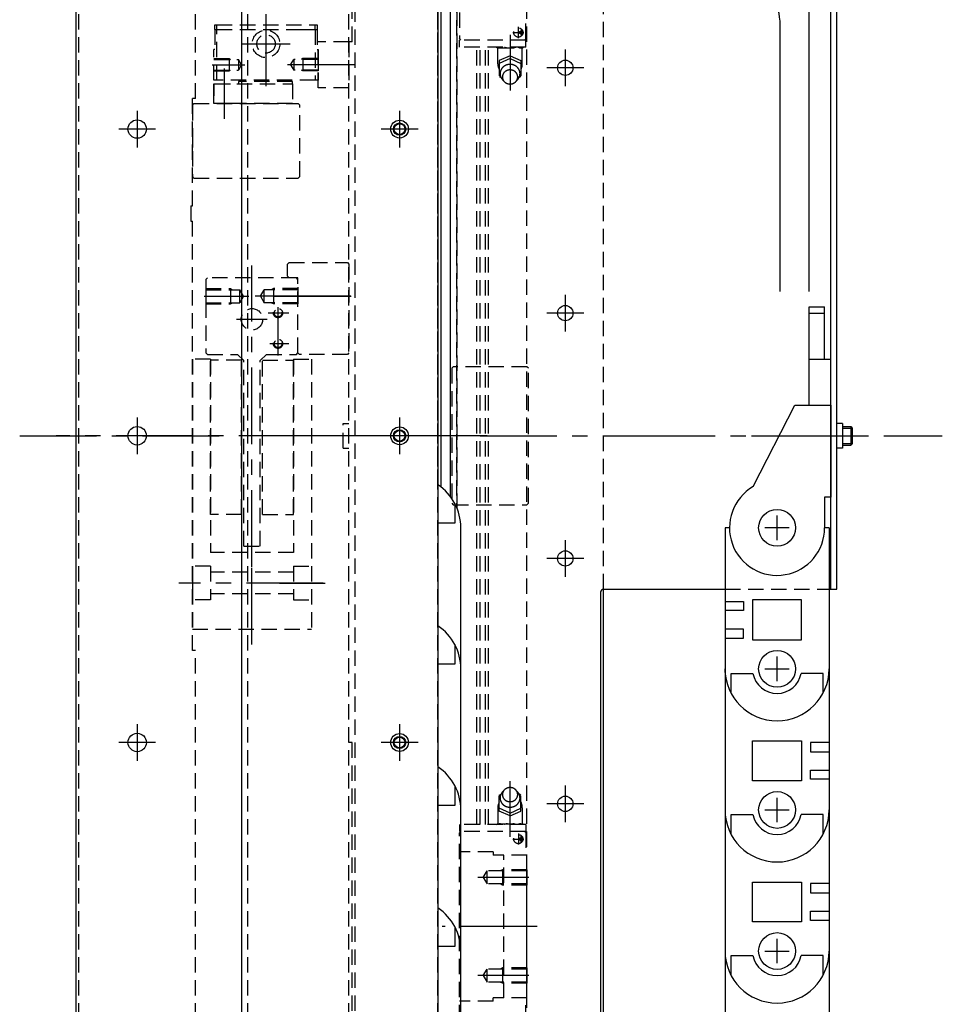
# Model space of a CAD drawing. Extents: x 7298 to 9751, y -3472 to -1369.
# Drawn here: x 7298 to 7599, y -2653 to -2332 of the extents above; entities that cross this region are included whole.
import ezdxf

# ---------------------------------------------------------------- set-up
doc = ezdxf.new("R2010")
doc.units = 0
doc.header["$MEASUREMENT"] = 0
doc.linetypes.add('CENTER', pattern=[2, 1.25, -0.25, 0.25, -0.25])
doc.linetypes.add('HIDDEN', pattern=[0.375, 0.25, -0.125])
for name, color, linetype in [('中心線', 7, 'CENTER'), ('実線', 7, 'CONTINUOUS'), ('破線', 7, 'HIDDEN'), ('細線', 7, 'CONTINUOUS')]:
    doc.layers.add(name, color=color, linetype=linetype)

msp = doc.modelspace()

# ---------------------------------------------------------------- linework, layer by layer
at = {"layer": '中心線', "ltscale": 20}
for p, q in [((7378.44, -2353.46), (7378.44, -2329.96)), ((7378.44, -2347.51), (7378.44, -2331.8)), ((7457.94, -2336.73), (7457.94, -2354.86)), ((7458.88, -2335.96), (7462.47, -2335.96)), ((7460.64, -2337.76), (7460.64, -2334.16)), ((7461.54, -2334.94), (7461.54, -2336.95)), ((7370.59, -2339.66), (7386.29, -2339.66)), ((7475.94, -2341.47), (7475.94, -2353.45)), ((7360.85, -2346.46), (7371.51, -2346.46)), ((7396.03, -2346.46), (7385.37, -2346.46)), ((7407.61, -2346.46), (7393.19, -2346.46)), ((7364.94, -2364.16), (7364.94, -2347.66)), ((7481.93, -2347.46), (7469.95, -2347.46)), ((7336.44, -2361.45), (7336.44, -2373.47)), ((7421.94, -2361.45), (7421.94, -2373.47)), ((7342.45, -2367.46), (7330.43, -2367.46)), ((7427.95, -2367.46), (7415.93, -2367.46)), ((7373.84, -2510.2), (7373.84, -2411.89)), ((7373.84, -2510.2), (7373.84, -2411.89)), ((7358.25, -2421.96), (7372.83, -2421.96)), ((7389.43, -2421.96), (7374.85, -2421.96)), ((7381.22, -2421.96), (7407.87, -2421.96)), ((7406.03, -2421.96), (7387.45, -2421.96)), ((7475.94, -2421.47), (7475.94, -2433.45)), ((7382.34, -2441.26), (7382.34, -2425.57)), ((7368.84, -2429.46), (7378.84, -2429.46)), ((7385.81, -2427.46), (7379.16, -2427.46)), ((7481.93, -2427.46), (7469.95, -2427.46)), ((7385.81, -2437.46), (7379.63, -2437.46)), ((7336.44, -2461.45), (7336.44, -2473.47)), ((7421.94, -2461.45), (7421.94, -2473.47)), ((7298.16, -2467.46), (7367.14, -2467.46)), ((7434.54, -2467.46), (7310.06, -2467.46)), ((7342.45, -2467.46), (7330.43, -2467.46)), ((7450.45, -2467.46), (7379.58, -2467.46)), ((7412.99, -2467.46), (7399.44, -2467.46)), ((7428.78, -2467.46), (7400, -2467.46)), ((7427.95, -2467.46), (7415.93, -2467.46)), ((7448.16, -2467.46), (7499.73, -2467.46)), ((7499.73, -2467.46), (7598.79, -2467.46)), ((7536.65, -2467.46), (7565.44, -2467.46)), ((7556.89, -2467.46), (7570.3, -2467.46)), ((7566.28, -2467.46), (7572.44, -2467.46)), ((7544.94, -2501.46), (7544.94, -2493.46)), ((7548.94, -2497.46), (7540.94, -2497.46)), ((7373.84, -2535.46), (7373.84, -2500.46)), ((7373.84, -2535.46), (7373.84, -2500.46)), ((7475.94, -2501.47), (7475.94, -2513.45)), ((7481.93, -2507.46), (7469.95, -2507.46)), ((7397.04, -2515.46), (7349.97, -2515.46)), ((7382.8, -2515.46), (7397.71, -2515.46)), ((7544.94, -2547.46), (7544.94, -2539.46)), ((7540.94, -2543.46), (7548.94, -2543.46)), ((7336.44, -2561.45), (7336.44, -2573.47)), ((7421.94, -2561.45), (7421.94, -2573.47)), ((7342.45, -2567.46), (7330.43, -2567.46)), ((7427.95, -2567.46), (7415.93, -2567.46)), ((7457.94, -2598.19), (7457.94, -2580.06)), ((7475.94, -2581.47), (7475.94, -2593.45)), ((7481.93, -2587.46), (7469.95, -2587.46)), ((7544.94, -2593.46), (7544.94, -2585.46)), ((7544.94, -2593.46), (7544.94, -2585.46)), ((7540.94, -2589.46), (7548.94, -2589.46)), ((7540.94, -2589.46), (7548.94, -2589.46)), ((7460.64, -2597.16), (7460.64, -2600.75)), ((7458.88, -2598.96), (7462.47, -2598.96)), ((7461.54, -2599.97), (7461.54, -2597.97)), ((7464.03, -2611.46), (7447.45, -2611.46)), ((7466.75, -2627.46), (7435.81, -2627.46)), ((7544.94, -2639.46), (7544.94, -2631.46)), ((7544.94, -2639.46), (7544.94, -2631.46)), ((7540.94, -2635.46), (7548.94, -2635.46)), ((7540.94, -2635.46), (7548.94, -2635.46)), ((7464.03, -2643.46), (7447.45, -2643.46))]:
    msp.add_line(p, q, dxfattribs=at)
at = {"layer": '実線', "ltscale": 20}
for p, q in [((7435.44, -2484.15), (7435.44, -2112.46)), ((7370.44, -2127.46), (7370.44, -2807.46)), ((7316.44, -2129.46), (7316.44, -2805.46)), ((7434.44, -2129.46), (7434.44, -2805.46)), ((7438.44, -2202.46), (7438.44, -2487.21)), ((7562.44, -2517.46), (7562.44, -2257.46)), ((7564.44, -2517.46), (7564.44, -2257.46)), ((7555.44, -2420.46), (7555.44, -2328.46)), ((7545.94, -2420.46), (7545.94, -2333.44)), ((7395.44, -2344.46), (7395.44, -2348.46)), ((7555.44, -2425.46), (7560.44, -2425.46)), ((7555.44, -2457.46), (7555.44, -2425.46)), ((7560.44, -2442.46), (7560.44, -2425.46)), ((7555.44, -2427.46), (7560.44, -2427.46)), ((7555.44, -2442.46), (7562.44, -2442.46)), ((7562.44, -2457.46), (7562.44, -2442.46)), ((7537.19, -2484.03), (7550.77, -2457.46)), ((7550.77, -2457.46), (7562.44, -2457.46)), ((7562.44, -2457.46), (7562.44, -2487.46)), ((7566.28, -2463.45), (7564.44, -2463.45)), ((7566.28, -2463.45), (7566.28, -2471.46)), ((7566.28, -2471.46), (7564.44, -2471.46)), ((7560.44, -2487.46), (7560.44, -2497.46)), ((7439.94, -2489.56), (7439.94, -2495.96)), ((7439.94, -2495.96), (7434.44, -2495.96)), ((7441.89, -2543.46), (7441.89, -2497.46)), ((7527.99, -2497.46), (7527.99, -2497.46)), ((7527.99, -2497.46), (7527.99, -2517.46)), ((7529.44, -2497.46), (7527.99, -2497.46)), ((7561.89, -2497.46), (7560.44, -2497.46)), ((7561.89, -2497.46), (7561.89, -2517.46)), ((7354.44, -2512.46), (7354.44, -2518.46)), ((7487.44, -2518.46), (7487.44, -2672.46)), ((7488.44, -2517.46), (7527.99, -2517.46)), ((7488.44, -2676.96), (7488.44, -2517.46)), ((7527.99, -2517.46), (7527.99, -2543.46)), ((7561.89, -2517.46), (7564.44, -2517.46)), ((7561.89, -2517.46), (7561.89, -2543.46)), ((7527.99, -2521.46), (7533.99, -2521.46)), ((7533.99, -2521.46), (7533.99, -2524.46)), ((7552.94, -2520.96), (7536.94, -2520.96)), ((7536.94, -2520.96), (7536.94, -2533.96)), ((7552.94, -2533.96), (7552.94, -2520.96)), ((7533.99, -2524.46), (7527.99, -2524.46)), ((7533.99, -2530.46), (7527.99, -2530.46)), ((7533.99, -2533.46), (7533.99, -2530.46)), ((7439.94, -2535.56), (7439.94, -2541.96)), ((7527.99, -2533.46), (7533.99, -2533.46)), ((7536.94, -2533.96), (7552.94, -2533.96)), ((7439.94, -2541.96), (7434.44, -2541.96)), ((7441.89, -2589.46), (7441.89, -2543.46)), ((7527.99, -2544.64), (7527.99, -2543.45)), ((7527.99, -2543.46), (7527.99, -2589.46)), ((7529.94, -2544.96), (7537.08, -2544.96)), ((7529.94, -2551.35), (7529.94, -2544.96)), ((7559.94, -2544.96), (7552.8, -2544.96)), ((7559.94, -2551.35), (7559.94, -2544.96)), ((7561.89, -2543.46), (7561.89, -2543.46)), ((7561.89, -2543.46), (7561.89, -2589.46)), ((7536.94, -2566.96), (7552.94, -2566.96)), ((7536.94, -2579.96), (7536.94, -2566.96)), ((7552.94, -2566.96), (7552.94, -2579.96)), ((7555.89, -2567.46), (7555.89, -2570.46)), ((7561.89, -2567.46), (7555.89, -2567.46)), ((7555.89, -2570.46), (7561.89, -2570.46)), ((7555.89, -2579.46), (7555.89, -2576.46)), ((7555.89, -2576.46), (7561.89, -2576.46)), ((7552.94, -2579.96), (7536.94, -2579.96)), ((7561.89, -2579.46), (7555.89, -2579.46)), ((7439.94, -2581.56), (7439.94, -2587.96)), ((7439.94, -2587.96), (7434.44, -2587.96)), ((7441.89, -2635.46), (7441.89, -2589.46)), ((7527.99, -2589.46), (7527.99, -2635.46)), ((7561.89, -2589.46), (7561.89, -2589.46)), ((7561.89, -2589.46), (7561.89, -2589.46)), ((7561.89, -2589.46), (7561.89, -2635.46)), ((7529.94, -2597.35), (7529.94, -2590.96)), ((7529.94, -2590.96), (7537.08, -2590.96)), ((7559.94, -2590.96), (7552.8, -2590.96)), ((7559.94, -2597.35), (7559.94, -2590.96)), ((7536.94, -2612.96), (7552.94, -2612.96)), ((7536.94, -2625.96), (7536.94, -2612.96)), ((7552.94, -2612.96), (7552.94, -2625.96)), ((7555.89, -2613.46), (7555.89, -2616.46)), ((7561.89, -2613.46), (7555.89, -2613.46)), ((7555.89, -2616.46), (7561.89, -2616.46)), ((7555.89, -2625.46), (7555.89, -2622.46)), ((7555.89, -2622.46), (7561.89, -2622.46)), ((7552.94, -2625.96), (7536.94, -2625.96)), ((7561.89, -2625.46), (7555.89, -2625.46)), ((7439.94, -2627.56), (7439.94, -2633.96)), ((7439.94, -2633.96), (7434.44, -2633.96)), ((7441.89, -2681.46), (7441.89, -2635.46)), ((7527.99, -2635.46), (7527.99, -2681.46)), ((7561.89, -2635.46), (7561.89, -2681.46)), ((7561.89, -2635.46), (7561.89, -2635.46)), ((7561.89, -2635.46), (7561.89, -2635.46)), ((7529.94, -2643.35), (7529.94, -2636.96)), ((7529.94, -2636.96), (7537.08, -2636.96)), ((7559.94, -2636.96), (7552.8, -2636.96)), ((7559.94, -2643.35), (7559.94, -2636.96))]:
    msp.add_line(p, q, dxfattribs=at)
at = {"layer": '実線', "linetype": 'CONTINUOUS', "ltscale": 20}
for p, q in [((7566.28, -2464.46), (7568.94, -2464.46)), ((7568.94, -2464.46), (7568.94, -2470.46)), ((7568.94, -2464.46), (7569.44, -2464.96)), ((7569.44, -2464.96), (7569.44, -2469.96)), ((7566.28, -2470.46), (7568.94, -2470.46)), ((7569.44, -2469.96), (7568.94, -2470.46))]:
    msp.add_line(p, q, dxfattribs=at)
at = {"layer": '実線', "ltscale": 20}
for centre, radius in [((7475.94, -2347.46), 2.5), ((7336.44, -2367.46), 3), ((7421.94, -2367.46), 2.9), ((7421.94, -2367.46), 1.75), ((7475.94, -2427.46), 2.5), ((7336.44, -2467.46), 3), ((7421.94, -2467.46), 2.9), ((7421.94, -2467.46), 1.75), ((7544.94, -2497.46), 6), ((7475.94, -2507.46), 2.5), ((7544.94, -2543.46), 6), ((7336.44, -2567.46), 3), ((7421.94, -2567.46), 2.9), ((7421.94, -2567.46), 1.75), ((7544.94, -2589.46), 6), ((7475.94, -2587.46), 2.5), ((7544.94, -2635.46), 6)]:
    msp.add_circle(centre, radius, dxfattribs=at)
for centre, radius, start, end in [((7525.94, -2333.44), 20, 0, 55.3732), ((7424.94, -2497.46), 16.95, 0, 55.9053), ((7544.94, -2497.46), 15.5, 120, 0), ((7488.44, -2518.46), 1, 90, 180), ((7424.94, -2543.46), 16.95, 0, 55.9053), ((7544.94, -2543.46), 16.95, 180, 0), ((7544.94, -2543.46), 16.95, 180, 0), ((7544.94, -2543.46), 8, 190.807, 349.193), ((7424.94, -2589.46), 16.95, 0, 55.9053), ((7544.94, -2589.46), 16.95, 180, 0), ((7544.94, -2589.46), 16.95, 180, 0), ((7544.94, -2589.46), 8, 190.807, 349.193), ((7424.94, -2635.46), 16.95, 0, 55.9053), ((7544.94, -2635.46), 16.95, 180, 0), ((7544.94, -2635.46), 16.95, 180, 0), ((7544.94, -2635.46), 8, 190.807, 349.193)]:
    msp.add_arc(centre, radius, start, end, dxfattribs=at)
at = {"layer": '破線', "ltscale": 20}
for p, q in [((7407.44, -2917.46), (7407.44, -2012.46)), ((7434.44, -2483.42), (7434.44, -2107.46)), ((7435.44, -2484.15), (7435.44, -2107.46)), ((7355.44, -2357.46), (7355.44, -2127.46)), ((7372.44, -2127.46), (7372.44, -2807.46)), ((7405.44, -2807.46), (7405.44, -2127.46)), ((7434.44, -2807.46), (7434.44, -2129.46)), ((7406.44, -2338.96), (7406.44, -2197.46)), ((7440.44, -2204.46), (7440.44, -2490.6)), ((7440.71, -2491.26), (7440.71, -2202.46)), ((7317.44, -2717.46), (7317.44, -2217.46)), ((7463.44, -2676.46), (7463.44, -2257.96)), ((7488.44, -2517.46), (7488.44, -2257.96)), ((7441.44, -2276.96), (7441.44, -2337.96)), ((7463.04, -2338.06), (7463.04, -2330.76)), ((7361.74, -2333.46), (7362.44, -2333.46)), ((7361.74, -2334.96), (7361.74, -2333.46)), ((7362.44, -2334.96), (7362.44, -2333.46)), ((7362.44, -2333.46), (7394.44, -2333.46)), ((7394.44, -2333.46), (7395.14, -2333.46)), ((7394.44, -2334.96), (7394.44, -2333.46)), ((7395.14, -2333.46), (7395.14, -2334.96)), ((7361.74, -2334.96), (7362.44, -2334.96)), ((7361.74, -2334.96), (7362.44, -2334.96)), ((7361.74, -2334.96), (7361.74, -2341.46)), ((7362.44, -2351.46), (7362.44, -2334.96)), ((7362.44, -2334.96), (7368.94, -2334.96)), ((7362.44, -2334.96), (7394.44, -2334.96)), ((7387.94, -2334.96), (7394.44, -2334.96)), ((7394.44, -2334.96), (7395.14, -2334.96)), ((7394.44, -2334.96), (7395.14, -2334.96)), ((7394.44, -2334.96), (7394.44, -2351.46)), ((7395.14, -2334.96), (7395.14, -2341.46)), ((7405.44, -2338.96), (7395.44, -2338.96)), ((7395.44, -2353.96), (7395.44, -2338.96)), ((7406.44, -2338.96), (7405.44, -2338.96)), ((7405.44, -2567.46), (7405.44, -2338.96)), ((7405.44, -2338.96), (7405.44, -2353.96)), ((7441.94, -2338.46), (7441.44, -2337.96)), ((7463.04, -2338.46), (7441.44, -2338.46)), ((7441.44, -2340.71), (7441.44, -2338.46)), ((7463.04, -2338.06), (7462.64, -2338.46)), ((7463.04, -2340.71), (7463.04, -2338.46)), ((7361.74, -2341.46), (7361.44, -2341.46)), ((7361.44, -2351.46), (7361.44, -2341.46)), ((7395.14, -2341.46), (7395.44, -2341.46)), ((7395.44, -2341.46), (7395.44, -2351.46)), ((7463.04, -2340.71), (7441.44, -2340.71)), ((7447.12, -2594.21), (7447.12, -2340.71)), ((7448.23, -2594.21), (7448.23, -2340.71)), ((7449.98, -2594.21), (7449.98, -2340.71)), ((7450.94, -2594.21), (7450.94, -2340.71)), ((7453.57, -2340.71), (7453.82, -2340.96)), ((7453.82, -2340.96), (7462.06, -2340.96)), ((7453.94, -2346.16), (7453.94, -2340.96)), ((7457.94, -2343.56), (7454.44, -2345.06)), ((7457.94, -2343.56), (7461.44, -2345.06)), ((7461.94, -2346.16), (7461.94, -2340.96)), ((7462.06, -2340.96), (7462.31, -2340.71)), ((7361.44, -2344.46), (7366.44, -2344.46)), ((7361.44, -2344.71), (7369.44, -2344.71)), ((7366.44, -2344.46), (7366.87, -2344.71)), ((7366.44, -2344.46), (7366.44, -2348.46)), ((7370.45, -2346.46), (7369.44, -2344.71)), ((7369.44, -2344.71), (7369.44, -2348.21)), ((7370.45, -2346.46), (7369.44, -2348.21)), ((7386.43, -2346.46), (7387.44, -2344.71)), ((7386.43, -2346.46), (7387.44, -2348.21)), ((7387.44, -2344.71), (7387.44, -2348.21)), ((7395.44, -2344.71), (7387.44, -2344.71)), ((7390.44, -2344.46), (7390.01, -2344.71)), ((7395.44, -2344.46), (7390.44, -2344.46)), ((7390.44, -2344.46), (7390.44, -2348.46)), ((7454.4, -2345.06), (7454.44, -2345.06)), ((7457.94, -2344.46), (7454.44, -2346.06)), ((7454.44, -2345.06), (7454.44, -2350.26)), ((7457.94, -2344.46), (7461.44, -2346.06)), ((7461.44, -2345.06), (7461.44, -2350.26)), ((7361.44, -2348.21), (7369.44, -2348.21)), ((7361.44, -2348.46), (7366.44, -2348.46)), ((7366.44, -2348.46), (7366.87, -2348.21)), ((7395.44, -2348.21), (7387.44, -2348.21)), ((7390.44, -2348.46), (7390.01, -2348.21)), ((7395.44, -2348.46), (7390.44, -2348.46)), ((7362.44, -2351.46), (7361.44, -2351.46)), ((7361.44, -2352.66), (7368.94, -2352.66)), ((7361.44, -2356.66), (7361.44, -2352.66)), ((7361.44, -2353.06), (7361.44, -2356.66)), ((7361.84, -2352.66), (7368.04, -2352.66)), ((7394.44, -2351.46), (7362.44, -2351.46)), ((7368.94, -2352.66), (7387.04, -2352.66)), ((7369.44, -2351.96), (7369.44, -2352.66)), ((7387.04, -2351.96), (7369.44, -2351.96)), ((7387.04, -2352.66), (7387.04, -2351.96)), ((7387.04, -2352.66), (7387.04, -2359.16)), ((7395.44, -2351.46), (7394.44, -2351.46)), ((7454.44, -2350.26), (7455.02, -2350.66)), ((7461.44, -2350.26), (7460.86, -2350.66)), ((7405.44, -2353.96), (7395.44, -2353.96)), ((7355.44, -2357.46), (7354.44, -2357.46)), ((7354.44, -2392.46), (7354.44, -2357.46)), ((7354.44, -2359.66), (7354.94, -2359.16)), ((7354.44, -2359.66), (7354.44, -2382.96)), ((7354.94, -2359.16), (7388.94, -2359.16)), ((7361.44, -2359.16), (7361.44, -2356.66)), ((7362.64, -2359.16), (7361.44, -2359.16)), ((7367.24, -2359.16), (7362.64, -2359.16)), ((7387.04, -2359.16), (7367.24, -2359.16)), ((7389.44, -2359.66), (7388.94, -2359.16)), ((7389.44, -2382.96), (7389.44, -2359.66)), ((7354.44, -2368.46), (7354.44, -2374.46)), ((7354.94, -2383.46), (7354.44, -2382.96)), ((7354.94, -2383.46), (7388.94, -2383.46)), ((7388.94, -2383.46), (7389.44, -2382.96)), ((7353.94, -2392.46), (7354.44, -2392.46)), ((7353.94, -2392.46), (7353.94, -2397.46)), ((7353.94, -2397.46), (7354.44, -2397.46)), ((7354.44, -2537.46), (7354.44, -2397.46)), ((7385.94, -2410.96), (7385.44, -2411.46)), ((7385.94, -2410.96), (7404.94, -2410.96)), ((7404.94, -2410.96), (7405.44, -2411.46)), ((7385.44, -2415.46), (7385.44, -2411.46)), ((7405.44, -2411.46), (7405.44, -2440.46)), ((7359.34, -2415.96), (7358.84, -2416.46)), ((7358.84, -2416.46), (7358.84, -2440.46)), ((7388.34, -2415.96), (7359.34, -2415.96)), ((7385.44, -2415.46), (7385.94, -2415.96)), ((7388.84, -2415.96), (7385.94, -2415.96)), ((7388.84, -2416.46), (7388.34, -2415.96)), ((7388.84, -2440.46), (7388.84, -2415.96)), ((7388.84, -2440.46), (7388.84, -2416.46)), ((7358.84, -2418.96), (7358.84, -2424.96)), ((7358.84, -2419.46), (7358.84, -2424.46)), ((7358.84, -2419.46), (7366.84, -2419.46)), ((7358.84, -2419.86), (7369.84, -2419.86)), ((7366.84, -2419.46), (7366.84, -2424.46)), ((7366.84, -2419.46), (7367.53, -2419.86)), ((7369.84, -2424.06), (7369.84, -2419.86)), ((7371.05, -2421.96), (7369.84, -2419.86)), ((7376.63, -2421.96), (7377.84, -2419.86)), ((7377.84, -2424.06), (7377.84, -2419.86)), ((7388.84, -2419.86), (7377.84, -2419.86)), ((7380.84, -2419.46), (7380.15, -2419.86)), ((7380.84, -2419.46), (7380.84, -2424.46)), ((7388.84, -2419.46), (7380.84, -2419.46)), ((7388.84, -2418.96), (7388.84, -2424.96)), ((7388.84, -2419.46), (7388.84, -2424.46)), ((7405.44, -2424.96), (7405.44, -2418.96)), ((7371.05, -2421.96), (7369.84, -2424.06)), ((7376.63, -2421.96), (7377.84, -2424.06)), ((7358.84, -2424.06), (7369.84, -2424.06)), ((7358.84, -2424.46), (7366.84, -2424.46)), ((7366.84, -2424.46), (7367.53, -2424.06)), ((7388.84, -2424.06), (7377.84, -2424.06)), ((7380.84, -2424.46), (7380.15, -2424.06)), ((7388.84, -2424.46), (7380.84, -2424.46)), ((7354.44, -2442.46), (7354.44, -2530.46)), ((7360.34, -2442.46), (7354.44, -2442.46)), ((7359.34, -2440.96), (7358.84, -2440.46)), ((7359.34, -2440.96), (7369.14, -2440.96)), ((7360.34, -2442.46), (7360.34, -2505.46)), ((7360.34, -2493.16), (7360.34, -2442.76)), ((7370.44, -2442.76), (7360.34, -2442.76)), ((7371.14, -2442.96), (7369.14, -2440.96)), ((7370.44, -2493.16), (7370.44, -2442.76)), ((7371.14, -2503.46), (7371.14, -2442.96)), ((7376.54, -2442.96), (7378.54, -2440.96)), ((7376.54, -2503.46), (7376.54, -2442.96)), ((7377.24, -2493.16), (7377.24, -2442.76)), ((7377.24, -2442.76), (7387.34, -2442.76)), ((7378.54, -2440.96), (7388.34, -2440.96)), ((7387.34, -2442.46), (7387.34, -2505.46)), ((7387.34, -2442.46), (7393.24, -2442.46)), ((7387.34, -2493.16), (7387.34, -2442.76)), ((7388.34, -2440.96), (7388.84, -2440.46)), ((7389.34, -2440.96), (7388.84, -2440.46)), ((7404.94, -2440.96), (7389.34, -2440.96)), ((7393.24, -2442.46), (7393.24, -2530.46)), ((7405.44, -2440.46), (7404.94, -2440.96)), ((7439.44, -2444.96), (7438.94, -2445.46)), ((7438.94, -2445.46), (7438.94, -2489.46)), ((7463.44, -2444.96), (7439.44, -2444.96)), ((7463.94, -2445.46), (7463.44, -2444.96)), ((7463.94, -2489.46), (7463.94, -2445.46)), ((7403.59, -2471.46), (7403.59, -2463.45)), ((7403.59, -2463.45), (7405.44, -2463.45)), ((7403.59, -2471.46), (7405.44, -2471.46)), ((7562.44, -2487.46), (7560.44, -2487.46)), ((7438.94, -2489.46), (7439.44, -2489.96)), ((7439.44, -2489.96), (7463.44, -2489.96)), ((7463.44, -2489.96), (7463.94, -2489.46)), ((7370.44, -2493.16), (7360.34, -2493.16)), ((7377.24, -2493.16), (7387.34, -2493.16)), ((7371.14, -2503.46), (7376.54, -2503.46)), ((7387.34, -2505.46), (7360.34, -2505.46)), ((7360.34, -2509.96), (7354.44, -2509.96)), ((7360.34, -2509.96), (7360.34, -2520.96)), ((7387.34, -2509.96), (7393.24, -2509.96)), ((7387.34, -2509.96), (7387.34, -2520.96)), ((7387.34, -2511.96), (7360.34, -2511.96)), ((7387.34, -2518.96), (7360.34, -2518.96)), ((7527.99, -2517.46), (7561.89, -2517.46)), ((7360.34, -2520.96), (7354.44, -2520.96)), ((7387.34, -2520.96), (7393.24, -2520.96)), ((7354.44, -2530.46), (7393.24, -2530.46)), ((7355.44, -2537.46), (7354.44, -2537.46)), ((7355.44, -2807.46), (7355.44, -2537.46)), ((7406.44, -2567.46), (7405.44, -2567.46)), ((7406.44, -2737.46), (7406.44, -2567.46)), ((7454.44, -2584.66), (7455.02, -2584.26)), ((7461.44, -2584.66), (7460.86, -2584.26)), ((7454.44, -2589.86), (7454.44, -2584.66)), ((7461.44, -2589.86), (7461.44, -2584.66)), ((7453.94, -2588.76), (7453.94, -2593.96)), ((7454.4, -2589.86), (7454.44, -2589.86)), ((7457.94, -2590.46), (7454.44, -2588.86)), ((7457.94, -2591.36), (7454.44, -2589.86)), ((7457.94, -2590.46), (7461.44, -2588.86)), ((7457.94, -2591.36), (7461.44, -2589.86)), ((7461.94, -2588.76), (7461.94, -2593.96)), ((7453.57, -2594.21), (7453.82, -2593.96)), ((7453.82, -2593.96), (7462.06, -2593.96)), ((7462.06, -2593.96), (7462.31, -2594.21)), ((7463.04, -2594.21), (7441.44, -2594.21)), ((7441.44, -2594.21), (7441.44, -2596.46)), ((7463.04, -2596.46), (7441.44, -2596.46)), ((7441.94, -2596.46), (7441.44, -2596.96)), ((7441.44, -2657.96), (7441.44, -2596.96)), ((7463.04, -2596.86), (7462.64, -2596.46)), ((7463.04, -2594.21), (7463.04, -2596.46)), ((7463.04, -2596.86), (7463.04, -2604.16)), ((7452.44, -2603.16), (7441.44, -2603.16)), ((7452.44, -2603.16), (7452.44, -2604.16)), ((7463.44, -2604.16), (7452.44, -2604.16)), ((7455.94, -2650.76), (7455.94, -2604.16)), ((7463.44, -2650.76), (7463.44, -2604.16)), ((7449.23, -2611.46), (7450.44, -2609.36)), ((7463.44, -2609.36), (7450.44, -2609.36)), ((7450.44, -2613.56), (7450.44, -2609.36)), ((7455.44, -2608.96), (7454.75, -2609.36)), ((7463.44, -2608.96), (7455.44, -2608.96)), ((7455.44, -2608.96), (7455.44, -2613.96)), ((7463.44, -2608.96), (7463.44, -2613.96)), ((7449.23, -2611.46), (7450.44, -2613.56)), ((7463.44, -2613.56), (7450.44, -2613.56)), ((7455.44, -2613.96), (7454.75, -2613.56)), ((7463.44, -2613.96), (7455.44, -2613.96)), ((7449.23, -2643.46), (7450.44, -2641.36)), ((7463.44, -2641.36), (7450.44, -2641.36)), ((7450.44, -2645.56), (7450.44, -2641.36)), ((7455.44, -2640.96), (7454.75, -2641.36)), ((7463.44, -2640.96), (7455.44, -2640.96)), ((7455.44, -2640.96), (7455.44, -2645.96)), ((7463.44, -2640.96), (7463.44, -2645.96)), ((7449.23, -2643.46), (7450.44, -2645.56)), ((7463.44, -2645.56), (7450.44, -2645.56)), ((7455.44, -2645.96), (7454.75, -2645.56)), ((7463.44, -2645.96), (7455.44, -2645.96)), ((7452.44, -2651.76), (7441.44, -2651.76)), ((7463.44, -2650.76), (7452.44, -2650.76)), ((7452.44, -2651.76), (7452.44, -2650.76)), ((7463.04, -2658.06), (7463.04, -2650.76))]:
    msp.add_line(p, q, dxfattribs=at)
for points in [[(7455.76, -2351.58, -0.062832), (7455.23, -2351.02, -0.066497), (7454.87, -2350.34, -0.069156), (7454.7, -2349.59, -0.069753), (7454.74, -2348.82, -0.068163), (7454.99, -2348.09, -0.064996), (7455.43, -2347.45, -0.061291), (7456.01, -2346.94, -0.05808), (7456.69, -2346.59, -0.055905), (7457.44, -2346.39, -0.054964), (7458.21, -2346.37, -0.055474), (7458.97, -2346.51, -0.05728), (7459.68, -2346.82, -0.060268), (7460.29, -2347.29, -0.063952), (7460.77, -2347.89, -0.067445), (7461.08, -2348.6, -0.069442), (7461.19, -2349.36)], [(7461.19, -2349.36, -0.014349), (7461.18, -2349.52, -0.014261), (7461.17, -2349.67, -0.014176), (7461.15, -2349.83, -0.014151), (7461.12, -2349.99, -0.014102), (7461.08, -2350.14, -0.01403), (7461.03, -2350.29, -0.013937), (7460.97, -2350.44, -0.013826), (7460.91, -2350.58, -0.0137), (7460.83, -2350.72, -0.013561), (7460.75, -2350.86, -0.013322), (7460.66, -2350.99, -0.013288), (7460.57, -2351.12, -0.013155), (7460.47, -2351.24, -0.012938), (7460.36, -2351.36, -0.01278), (7460.24, -2351.47, -0.012625), (7460.13, -2351.58)], [(7455.76, -2583.33, 0.062832), (7455.23, -2583.9, 0.066497), (7454.87, -2584.58, 0.069156), (7454.7, -2585.33, 0.069753), (7454.74, -2586.1, 0.068163), (7454.99, -2586.83, 0.064996), (7455.43, -2587.46, 0.061291), (7456.01, -2587.97, 0.05808), (7456.69, -2588.33, 0.055905), (7457.44, -2588.52, 0.054964), (7458.21, -2588.55, 0.055474), (7458.97, -2588.4, 0.05728), (7459.68, -2588.09, 0.060268), (7460.29, -2587.63, 0.063952), (7460.77, -2587.03, 0.067445), (7461.08, -2586.32, 0.069442), (7461.19, -2585.56)], [(7461.19, -2585.56, 0.014349), (7461.18, -2585.4, 0.014261), (7461.17, -2585.24, 0.014176), (7461.15, -2585.09, 0.014151), (7461.12, -2584.93, 0.014102), (7461.08, -2584.78, 0.01403), (7461.03, -2584.63, 0.013937), (7460.97, -2584.48, 0.013826), (7460.91, -2584.33, 0.0137), (7460.83, -2584.19, 0.013561), (7460.75, -2584.05, 0.013322), (7460.66, -2583.92, 0.013288), (7460.57, -2583.79, 0.013155), (7460.47, -2583.67, 0.012938), (7460.36, -2583.55, 0.01278), (7460.24, -2583.44, 0.012625), (7460.13, -2583.34)]]:
    msp.add_lwpolyline(points, format="xyb", dxfattribs=at)
for points in [[(7460.44, -2350.46, -0.110379), (7460.23, -2351.37, -0.102508), (7459.67, -2352.12, -0.09329), (7458.86, -2352.59, -0.087818), (7457.94, -2352.76, -0.087772), (7457.02, -2352.59, -0.09326), (7456.21, -2352.12, -0.10263), (7455.64, -2351.37, -0.110333), (7455.44, -2350.46, -0.110379), (7455.64, -2349.55, -0.102508), (7456.21, -2348.8, -0.09329), (7457.02, -2348.32, -0.087818), (7457.94, -2348.16, -0.08777), (7458.86, -2348.32, -0.09326), (7459.67, -2348.8, -0.102633), (7460.23, -2349.55, -0.110332)], [(7460.44, -2584.46, 0.110379), (7460.23, -2583.55, 0.102508), (7459.67, -2582.8, 0.09329), (7458.86, -2582.32, 0.087818), (7457.94, -2582.16, 0.087772), (7457.02, -2582.32, 0.09326), (7456.21, -2582.8, 0.10263), (7455.64, -2583.55, 0.110333), (7455.44, -2584.46, 0.110379), (7455.64, -2585.37, 0.102508), (7456.21, -2586.12, 0.09329), (7457.02, -2586.59, 0.087818), (7457.94, -2586.76, 0.08777), (7458.86, -2586.6, 0.09326), (7459.67, -2586.12, 0.102633), (7460.23, -2585.37, 0.110332)]]:
    msp.add_lwpolyline(points, format="xyb", close=True, dxfattribs=at)
for centre, radius in [((7378.44, -2339.66), 4.5), ((7378.44, -2339.66), 3), ((7460.64, -2335.96), 1.5), ((7461.54, -2335.96), 0.5), ((7373.84, -2429.46), 3.5), ((7382.34, -2427.46), 1.5), ((7382.34, -2427.46), 1.25), ((7382.34, -2437.46), 1.5), ((7382.34, -2437.46), 1.25), ((7460.64, -2598.96), 1.5), ((7461.54, -2598.96), 0.5)]:
    msp.add_circle(centre, radius, dxfattribs=at)
for centre, radius, start, end in [((7454.35, -2339.06), 1.9, 271.8088, 299.5577), ((7457.41, -2337.66), 3.32, 246.7963, 263.9457), ((7458.47, -2337.66), 3.32, 276.0542, 293.1788), ((7461.53, -2339.06), 1.9, 240.2229, 268.1913), ((7457.94, -2346.16), 3.98, 180.0001, 208.4959), ((7457.94, -2346.16), 4, 331.5042, 0), ((7457.94, -2588.76), 3.98, 151.5041, 179.9999), ((7457.94, -2588.76), 4, 360, 28.4958), ((7454.35, -2595.86), 1.9, 60.4423, 88.1912), ((7457.41, -2597.26), 3.32, 96.0543, 113.2037), ((7458.47, -2597.26), 3.32, 66.8212, 83.9458), ((7461.53, -2595.86), 1.9, 91.8087, 119.7771)]:
    msp.add_arc(centre, radius, start, end, dxfattribs=at)
at = {"layer": '細線', "ltscale": 20}
for p, q in [((7566.28, -2464.96), (7569.44, -2464.96)), ((7566.28, -2469.96), (7569.44, -2469.96))]:
    msp.add_line(p, q, dxfattribs=at)
for centre in [(7421.94, -2367.46), (7421.94, -2467.46), (7421.94, -2567.46)]:
    msp.add_circle(centre, 2, dxfattribs=at)

doc.saveas('drawing.dxf')
